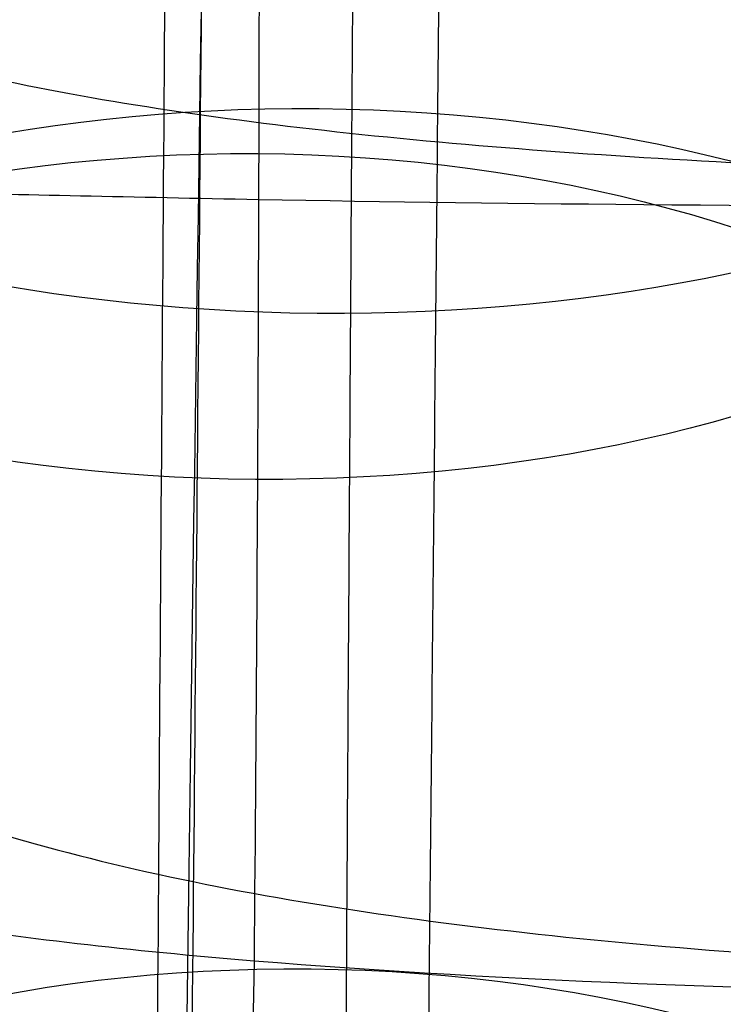
# Model space of a CAD drawing. Units: millimetres. Extents: x 31485 to 32053, y -2556 to -1963.
# Drawn here: x 31516 to 31518, y -2538 to -2535 of the extents above; entities that cross this region are included whole.
import ezdxf

# ---------------------------------------------------------------- set-up
doc = ezdxf.new("R2010")
doc.units = ezdxf.units.MM
doc.layers.add('羚羊无扶手', color=7, linetype='Continuous', true_color=0x000000)
doc.layers.add('默认值', color=7, linetype='Continuous', true_color=0x000000)

msp = doc.modelspace()

# ---------------------------------------------------------------- linework, layer by layer
at = {"layer": '羚羊无扶手', "extrusion": (-0.9996795480152918, 0.02281994147990898, -0.01095680385857906)}
msp.add_arc((1792.116862183293, -111.6503688720871, -31567.0762877309), 39.81423936139107, 28.909984815374, 56.83178697849679, dxfattribs=at)
at = {"layer": '羚羊无扶手', "extrusion": (-0.9997238439752237, 0.0230185537643493, 0.00473095867664244)}
msp.add_arc((1790.58108428101, 371.1449213130008, -31565.31759824741), 35.20532046914911, 306.5363165562555, 337.4661009673156, dxfattribs=at)
at = {"layer": '羚羊无扶手'}
for points, knots in [([(31516.60743102719, -2520.348000694073, 185.9335560380977), (31516.59030642002, -2522.115539161146, 186.364815477594), (31516.55900159204, -2525.475266217653, 187.3131762234986), (31516.53685715141, -2529.253617974872, 188.7367072360305), (31516.53510893245, -2532.033755721007, 190.0324653418692), (31516.53637761917, -2534.011089059216, 191.0910299148782), (31516.53482234104, -2535.894154284452, 192.2446198272402), (31516.5283003018, -2537.095686931581, 193.082549558866), (31516.52276734944, -2537.685242522457, 193.5201117631454)], [0, 0, 0, 0, 0.25, 0.5, 0.625, 0.75, 0.875, 1, 1, 1, 1]), ([(31514.15692805989, -2534.248444346913, 266.1380137316198), (31514.25334936496, -2534.533522770918, 266.0583541925751), (31514.48078531563, -2534.931903009238, 266.0152837630844), (31514.95494343151, -2535.292014055606, 266.0770424027288), (31515.58132671072, -2535.536275033499, 266.1554418392633), (31516.63873429482, -2535.743314970894, 266.2517972114626), (31518.41329291127, -2535.846834939593, 266.2999748975622), (31520.35180465009, -2535.846834939593, 266.2999748975624), (31521.45974650599, -2535.846834939593, 266.2999748975623)], [0, 0, 0, 0, 0.125, 0.25, 0.375, 0.5, 0.75, 1, 1, 1, 1]), ([(31514.01376658571, -2535.455028975267, 264.9945641293366), (31514.12802725815, -2535.798027769324, 264.9098854709073), (31514.38817318579, -2536.358001664088, 264.8029092081545), (31514.8958842425, -2536.914844534383, 264.7612025081853), (31515.54370588166, -2537.283522541026, 264.7698680342176), (31516.61815613567, -2537.588628735266, 264.8074809664765), (31518.40102275426, -2537.741181832385, 264.826287432606), (31520.33929874281, -2537.741181832387, 264.8262874326061), (31521.4471470703, -2537.741181832386, 264.8262874326061)], [0, 0, 0, 0, 0.125, 0.25, 0.375, 0.5, 0.75, 1, 1, 1, 1]), ([(31514.25760552303, -2536.238541954069, 193.7116711920877), (31514.3583901422, -2536.07750668715, 193.4670221901306), (31514.59222015317, -2535.915395184719, 193.095119607657), (31515.07317546766, -2535.862520955182, 192.7132468297137), (31515.70532091132, -2535.861417918169, 192.4363626903574), (31516.769364547, -2535.888954095111, 192.1870406680654), (31518.55088018413, -2535.902722183581, 192.0623796569195), (31520.49343872373, -2535.902722183581, 192.0623796569195), (31521.60300138381, -2535.90272218358, 192.0623796569194)], [0, 0, 0, 0, 0.125, 0.25, 0.375, 0.5, 0.75, 1, 1, 1, 1]), ([(31513.88944505252, -2536.800016025953, 263.5905129473457), (31514.01355331096, -2537.17923163302, 263.5113353516226), (31514.29413803393, -2537.824527140532, 263.392464813379), (31514.83049703751, -2538.511424116445, 263.3012780261245), (31515.50071526119, -2538.975635641507, 263.2658753194823), (31516.59653609604, -2539.367712085548, 263.2575301346644), (31518.38990110195, -2539.563750307567, 263.2533575422556), (31520.32797034194, -2539.563750307569, 263.2533575422556), (31521.43573652297, -2539.563750307567, 263.2533575422556)], [0, 0, 0, 0, 0.125, 0.25, 0.375, 0.5, 0.75, 1, 1, 1, 1]), ([(31521.58525017884, -2537.782783323175, 193.376951852301), (31520.47574814118, -2537.782783323174, 193.376951852301), (31518.53334115776, -2537.782783323177, 193.3769518523011), (31516.75616693641, -2537.721820322727, 193.4664267965788), (31515.70053333123, -2537.599894321828, 193.6453766851344), (31515.07999973399, -2537.476208238112, 193.8260249511082), (31514.61879646421, -2537.324616788583, 194.0458599496302), (31514.4204511679, -2537.223541677395, 194.191488859734), (31514.36783581183, -2537.194288199183, 194.2335862979652)], [-1, -1, -1, -1, -0.75, -0.5, -0.375, -0.25, -0.125, 0, 0, 0, 0])]:
    msp.add_open_spline(points, degree=3, knots=knots, dxfattribs=at)
for points in [[(31512.6941776344, -2527.420279792714, 241.8579735124979), (31512.6608729538, -2531.816878310664, 242.0722074928252), (31512.60359860099, -2540.032848545935, 242.4542422943183), (31513.37824416601, -2548.626434909906, 242.8317941419416), (31515.84599889429, -2551.490963697895, 242.957644757816), (31519.16584977212, -2551.490963697894, 242.957644757816), (31521.38093087999, -2551.490963697894, 242.957644757816)], [(31512.72494275566, -2528.685284398934, 217.7202477106187), (31512.6896198663, -2533.080284068843, 217.9649895289552), (31512.62736165826, -2541.291788166779, 218.4322433074068), (31513.39706450546, -2549.878923129836, 218.9328952176658), (31515.86778495915, -2552.741301450855, 219.0997791877522), (31519.19109581028, -2552.741301450855, 219.0997791877522), (31521.40733024244, -2552.741301450854, 219.0997791877522)], [(31512.70064508048, -2529.014945886116, 229.7735603388084), (31512.66648199723, -2533.464699302999, 230.0067620337443), (31512.6070035846, -2541.782385718141, 230.4426735075347), (31513.37922235768, -2550.485234964224, 230.8987705099569), (31515.84777065324, -2553.386184712917, 231.0508028440977), (31519.16882340443, -2553.386184712916, 231.0508028440977), (31521.3843051367, -2553.386184712916, 231.0508028440977)]]:
    msp.add_open_spline(points, degree=3, dxfattribs=at)
at = {"layer": '默认值', "extrusion": (-0.007738865264494763, -0.8520147330427082, 0.5234606046710494)}
msp.add_circle((31538.40729503448, -1013.920028837749, 2016.003925032771), 2.500000034099026, dxfattribs=at)
at = {"layer": '默认值', "extrusion": (0.005704741602311526, 0.8135483424847616, 0.5814693030277246)}
msp.add_circle((-31533.53774231776, 1562.640805092466, -1727.45970659912), 2.499999956836438, dxfattribs=at)
at = {"layer": '默认值', "extrusion": (-0.007739062876616136, -0.8149309875716033, 0.5795063350830282)}
msp.add_circle((31539.33493351354, -1139.568508395249, 1935.445520806314), 2.499999917751656, dxfattribs=at)
at = {"layer": '默认值', "extrusion": (0.005105065591186207, 0.7809141847787433, 0.6246174623853071)}
msp.add_circle((-31532.43482044635, 1663.208569961432, -1654.925056856301), 2.499999950069961, dxfattribs=at)
at = {"layer": '默认值', "extrusion": (-0.007785512586787236, -0.7735480740855156, 0.6336898001959244)}
msp.add_circle((31540.6015747093, -1257.538246945391, 1842.172760104865), 2.499999891571075, dxfattribs=at)
at = {"layer": '默认值'}
for points in [[(31520.13967485093, -2120.311853061331, 256.1694041919565), (31520.1436147248, -2119.872007431823, 256.088149568852), (31520.15779943293, -2118.298584827551, 255.7960396644004), (31520.18625785091, -2115.382502929502, 255.2456099681347), (31520.22718182518, -2112.343279258339, 254.6555861441683), (31520.28206481297, -2109.944424344652, 254.1761959866007), (31520.32888097983, -2108.515561425126, 253.8844885875934), (31520.37884566757, -2107.46954756252, 253.6654961548883), (31520.43452702764, -2106.634284724737, 253.4860727509333), (31520.49069288567, -2105.962599010844, 253.3389340664853), (31520.54450422035, -2105.410013149179, 253.2179686618949), (31520.57061976519, -2105.102274313246, 253.1548204086305), (31520.57786207669, -2104.966889500509, 253.1294423602299), (31520.57656691414, -2104.926131839939, 253.1253456986618), (31520.57892675441, -2105.023639456501, 253.1345074485424), (31520.60811259043, -2105.35872018578, 253.1495880909873), (31520.7503036667, -2106.056436655089, 252.9727379821551), (31521.12983448516, -2107.169537335094, 252.2065857109256), (31521.61732908496, -2107.422396871349, 250.2481659576315), (31521.59682414425, -2107.027956477137, 249.7685809935398), (31521.60355995688, -2106.954292696142, 249.5558530314009), (31521.59762213402, -2106.940992835194, 249.5670060198625), (31521.62595057001, -2107.13927459422, 249.8316458131748), (31521.64261009186, -2107.390688528374, 250.2083378747325), (31521.63917803083, -2107.621847106589, 250.5879399550648), (31521.61465446873, -2107.886732767017, 251.0620107109009), (31521.55602131274, -2108.198307964779, 251.7114165635802), (31521.47444885354, -2108.535325655037, 252.5835613617345), (31521.39899925078, -2108.83972975931, 253.5922344647752), (31521.34477376732, -2109.10583166742, 254.7446832912051), (31521.30529365088, -2109.343545881631, 256.041316523915), (31521.27729248029, -2109.558316101701, 257.4921298678297), (31521.25811516501, -2109.751052230428, 259.0879625874924), (31521.24528600681, -2109.922889812834, 260.8242853574469), (31521.23649083862, -2110.073373321022, 262.6918063437264), (31521.22922083439, -2110.204289926725, 264.684161715032), (31521.22126285964, -2110.313127997038, 266.8750033480138), (31521.21307026958, -2110.367074199738, 269.3413074387852), (31521.20453171361, -2110.343803199286, 272.2152378116342), (31521.19562236925, -2110.221688837845, 275.6201088803003), (31521.18624414353, -2109.979549585994, 279.6955351990535), (31521.17626218966, -2109.593707611952, 284.6041273507029), (31521.16566983692, -2109.042044989679, 290.461961132664), (31521.15459313631, -2108.321023415421, 297.2540908167359), (31521.14324571454, -2107.438636571533, 304.8818380814457), (31521.13192773241, -2106.404761640757, 313.2119066611447), (31521.12089766179, -2105.226139899723, 322.1372673601844), (31521.11045389061, -2103.911709053469, 331.5297031972862), (31521.1008856132, -2102.472143509603, 341.2536615965699), (31521.09245943227, -2100.902561464026, 351.2590558822313), (31521.08283951456, -2098.633210283178, 364.9513874220284), (31521.07379285772, -2095.522572799531, 382.4370831047548), (31521.06793020129, -2092.141098758911, 400.1237234557171), (31521.06455746294, -2089.263564049543, 414.5737114562282), (31521.06186789014, -2086.225316970681, 429.4753168559272), (31521.05981650466, -2082.27388374578, 448.2578172184167), (31521.05929454484, -2077.407424371053, 470.572414008009), (31521.06058543028, -2072.536835602673, 492.1769671054648), (31521.06363502835, -2067.750408530791, 512.7032283607256), (31521.06812912744, -2063.117818049029, 531.9899687048185), (31521.07287026619, -2059.360558399301, 547.2547432091186), (31521.07705095551, -2056.483060645468, 558.7817506383108), (31521.08024989914, -2054.444186258188, 566.8844829615451), (31521.08365620994, -2052.472357938877, 574.6105620107304), (31521.08731045156, -2050.572826527356, 581.9014935491277), (31521.0912828589, -2048.740449205378, 588.736844284113), (31521.09562650439, -2046.979591052899, 595.0580172564776), (31521.10039074258, -2045.297932888277, 600.7928636136842), (31521.10561340714, -2043.702828064241, 605.8777455702042), (31521.11142073882, -2042.172707885065, 610.3345295216664), (31521.11792652646, -2040.669792446683, 614.2278593129687), (31521.12531852726, -2039.145466421371, 617.6431525149077), (31521.13371820419, -2037.56189241197, 620.6322286703037), (31521.14336582623, -2035.860517095676, 623.2804713386032), (31521.15438373487, -2034.002716440578, 625.6266083494661), (31521.16659548614, -2031.988716808203, 627.6872026849987), (31521.17993024449, -2029.825286738245, 629.4972632948917), (31521.19445434695, -2027.518469710001, 631.0761856476815), (31521.21023459564, -2025.070296382409, 632.4427984096615), (31521.22727261483, -2022.494019102887, 633.6078618728075), (31521.24558210888, -2019.800627074738, 634.5847258059997), (31521.26529914384, -2016.983014614063, 635.3913254410614), (31521.28646431313, -2014.051746135695, 636.0391555179945), (31521.30896194275, -2011.02007303931, 636.5269224073811), (31521.34033464883, -2006.884577346008, 636.9526237684845), (31521.38125858542, -2001.637671045463, 637.0473748848302), (31521.4319201996, -1995.320508347522, 636.4072777631945), (31521.47404456914, -1990.177766978301, 635.1675724689974), (31521.50669827963, -1986.256890327157, 633.8076195643118), (31521.53018844721, -1983.470843394542, 632.6367244498127), (31521.55256998241, -1980.851831469538, 631.3313988381608), (31521.57389001689, -1978.396485119759, 629.8942132406099), (31521.59390750476, -1976.134007108049, 628.3424969621473), (31521.6126657904, -1974.063305513861, 626.6673389413529), (31521.63007192007, -1972.190967301706, 624.8625454350712), (31521.64615728232, -1970.510206943401, 622.9135354952195), (31521.66077336178, -1969.031031180354, 620.8300735224127), (31521.6739125508, -1967.746922901138, 618.6210474612294), (31521.68364793478, -1966.83104991228, 616.686817172057), (31521.69076624184, -1966.180901143295, 615.0855957723768), (31521.69772150121, -1965.559339788781, 613.387109774501), (31521.70578239286, -1964.869727428195, 611.1204368233432), (31521.71416598419, -1964.218149709115, 608.1591298932458), (31521.72125530674, -1963.754216733736, 604.8615349899204), (31521.72696045011, -1963.49690807547, 601.1620161578664), (31521.73119543484, -1963.464083118477, 597.0057822314822), (31521.73392171282, -1963.665864861778, 592.3493929493095), (31521.73509784611, -1964.116219781248, 587.1345943996228), (31521.73484696866, -1964.800532126437, 581.3480075886079), (31521.73339613102, -1965.689885745714, 574.9989201132204), (31521.73091923014, -1966.757273887781, 568.1323029685144), (31521.72758740128, -1967.980515337079, 560.7549182716994), (31521.7242525095, -1969.103973314478, 554.2376446312629), (31521.72129861519, -1970.066437555465, 548.7344789594397), (31521.71585163094, -1971.808325526169, 538.8407301801308), (31521.70722964811, -1974.532075205668, 523.3806068868963), (31521.6824371619, -1982.232985696032, 479.6635069407026), (31521.66012630052, -1990.155681813854, 434.6915578981999), (31521.63369258085, -1998.393264562194, 387.9299272264145), (31521.61595735949, -2003.623976520483, 358.2529441019136), (31521.59792085131, -2008.915865340274, 328.3220982520182), (31521.58132061984, -2014.13316927572, 299.0149595431074), (31521.56872315743, -2018.457777964559, 274.892934424675), (31521.55795353086, -2022.397849263832, 253.0465985910113), (31521.55025206702, -2025.357936886125, 236.7360424146473), (31521.54503490995, -2027.412661649852, 225.4723999903668), (31521.54134111164, -2028.757987397388, 218.3573827836096), (31521.53710131774, -2030.059291320346, 211.9996230833846), (31521.53175432434, -2031.384090446351, 206.28597085294), (31521.52466356939, -2032.81368252863, 201.0625084540531), (31521.51516971419, -2034.422388503482, 196.2286796617647), (31521.50261849409, -2036.279286147649, 191.7068123020776), (31521.48683643381, -2038.401641730454, 187.4810215216298), (31521.46792370485, -2040.809487590177, 183.5147617571154), (31521.44593080221, -2043.517823031423, 179.8132123210572), (31521.42102311154, -2046.528839771053, 176.3984669403598), (31521.39325768272, -2049.858280643459, 173.2820848948404), (31521.36801377895, -2052.881825745873, 170.9680578807924), (31521.34651182121, -2055.467028204207, 169.283426294636), (31521.32395625293, -2058.188686107392, 167.7041030474348), (31521.29469375, -2061.731963740354, 165.9818665318234), (31521.25805530527, -2066.169182606126, 164.2667128441213), (31521.2201131042, -2070.747102546371, 162.8653495914119), (31521.18087083009, -2075.449619578349, 161.7376483202901), (31521.14053429157, -2080.236452545238, 160.8556598003366), (31521.10627037444, -2084.25197787712, 160.3045950545023), (31521.07839239744, -2087.481255478125, 159.957729628986), (31521.04923240934, -2090.83174911581, 159.6609455326911), (31521.00965401455, -2095.317159212994, 159.4081986122572), (31520.95665324048, -2101.231066050451, 159.3060043934101), (31520.89425316734, -2108.117887986706, 159.3849877174432), (31520.81881671045, -2116.390261865728, 159.6330099826739), (31520.72663458224, -2126.464987070048, 160.0442199869393), (31520.61421971262, -2138.734957925481, 160.6146251907038), (31520.47999592015, -2153.382256242726, 161.3293760806789), (31520.2898452861, -2174.147515796961, 162.3698469148391), (31520.00964958008, -2204.804757078608, 163.9405266267781), (31519.64263008906, -2245.120465294819, 166.0387897559015), (31519.10637397794, -2304.47146637263, 169.1447376193735), (31518.56346772391, -2365.325733828033, 172.3286417131468), (31518.09153401051, -2418.111532364937, 175.090261949215), (31517.84334516799, -2445.444112956393, 176.5227206583607), (31517.71132857876, -2459.77121659316, 177.2949124429538), (31517.61909386831, -2469.649654384184, 177.847365473462), (31517.53749712874, -2478.246003657689, 178.3566433969349), (31517.46527867413, -2485.705164764688, 178.8359692430155), (31517.40060669707, -2492.232706610889, 179.3013973386358), (31517.34201319896, -2498.002279839689, 179.7679685839783), (31517.28867078943, -2503.141575719301, 180.2530918796554), (31517.24020497738, -2507.72862005155, 180.7704710175827), (31517.19599386075, -2511.866713263169, 181.3372042065344), (31517.15559047861, -2515.644160699299, 181.9708803410808), (31517.1188653221, -2519.118892915229, 182.6851570348392), (31517.07582673283, -2523.324591042947, 183.7282479674386), (31517.03750230206, -2527.292522171978, 184.9886974160431), (31517.00232871302, -2531.032785160018, 186.539098954224), (31516.97774290572, -2533.652970283419, 187.8160453958585), (31516.95379983801, -2536.166746821549, 189.2470750754997), (31516.93004255249, -2538.577949331585, 190.8421937202324), (31516.90601780775, -2540.881915509704, 192.5992228068032), (31516.8818530151, -2543.07173664887, 194.5236241178575), (31516.8578913717, -2545.137347806423, 196.6277016867869), (31516.83442420466, -2547.066999706354, 198.9230299506731), (31516.81177207359, -2548.84762246429, 201.4219073084554), (31516.79034222853, -2550.458539655333, 204.1260163667694), (31516.77039304362, -2551.890497964741, 207.0544905012441), (31516.75244367703, -2553.11586384132, 210.1939525325729), (31516.7365335371, -2554.126194953882, 213.501316793739), (31516.7225930504, -2554.920584605392, 216.9410360373421), (31516.7105794235, -2555.496830897914, 220.474781569247), (31516.70037460532, -2555.855346026814, 224.0968117871597), (31516.69196467103, -2555.99020467536, 227.7756382507111), (31516.68533000633, -2555.894671984345, 231.4866097771225), (31516.68045049605, -2555.563035872128, 235.1987610814493), (31516.67728627405, -2555.002277683043, 238.8871708776444), (31516.67582419418, -2554.221632322926, 242.4996209002542), (31516.67600614099, -2553.235953031903, 245.9879633914642), (31516.67777108704, -2552.055442339873, 249.3239138393641), (31516.68055207157, -2550.904170588127, 251.97877011671), (31516.68357554725, -2549.881569243962, 254.0117137081878), (31516.687059146, -2548.813042424799, 255.9388011772945), (31516.69234668375, -2547.366087702982, 258.2079332190846), (31516.70034682532, -2545.446507689246, 260.7397418470951), (31516.70996172514, -2543.381149603147, 263.0610549389192), (31516.72122081868, -2541.190285077475, 265.1860422019547), (31516.73404851374, -2538.908363593544, 267.1230916052018), (31516.74845690709, -2536.549969490897, 268.898326632729), (31516.76451947619, -2534.125402946739, 270.5445462390259), (31516.78249492937, -2531.600596172709, 272.0887327005379), (31516.8023712396, -2528.956643778996, 273.5092668253715), (31516.8241522938, -2526.175780888087, 274.7905123321214), (31516.84784662061, -2523.239514177453, 275.9125840254228), (31516.87323520631, -2520.155311782238, 276.846586593965), (31516.90020228403, -2516.917450815165, 277.5757898455022), (31516.92863726769, -2513.515811968659, 278.08056494114), (31516.95875013407, -2509.91736962106, 278.3738206638487), (31516.99115689544, -2506.048929391858, 278.4923911947861), (31517.02665983836, -2501.814517267765, 278.4687475827361), (31517.06610949394, -2497.111991361906, 278.3333908314497), (31517.11479343327, -2491.313259243378, 278.0909152752083), (31517.16454623923, -2485.390252747803, 277.8112260363475), (31517.24205554927, -2476.168022986148, 277.3902614650876), (31517.34660879459, -2463.679826829509, 276.8237172253849), (31517.46956957605, -2448.844754385068, 276.1369971576698), (31517.63108991837, -2429.204354943845, 275.2074509459667), (31517.81750875465, -2406.300038166355, 274.0909184918161), (31518.07826764196, -2374.01854075571, 272.4733414259312), (31518.38787781497, -2335.572093631439, 270.4997887803185), (31518.73801956405, -2292.096516590439, 268.2016818702594), (31519.03507329404, -2255.370631893921, 266.1924798455798), (31519.25448067527, -2228.32069331403, 264.6605522334135), (31519.40763857232, -2209.466079595903, 263.5617890106832), (31519.54954861278, -2192.018892472857, 262.5080818094383), (31519.65949737498, -2178.517061210969, 261.6537668497425), (31519.7397750574, -2168.667428021717, 260.9981672002048), (31519.80677650729, -2160.450861435177, 260.4290432694759), (31519.87816003319, -2151.70220235269, 259.7804009619131), (31519.95043670601, -2142.861126403446, 259.0421122430942), (31520.00720735788, -2135.944757153114, 258.3781593130615), (31520.05153920795, -2130.585527241213, 257.7737524800123), (31520.08634640074, -2126.434250980218, 257.2150855840081), (31520.11085115793, -2123.576126272404, 256.7569908183601), (31520.12788554624, -2121.633666289366, 256.4127829982159), (31520.13573497706, -2120.751698690839, 256.2506588150609), (31520.13967485092, -2120.311853061331, 256.1694041919565)], [(31517.63978430142, -2120.743111785822, 253.7067708142436), (31517.64394950385, -2120.305289545862, 253.6256420078232), (31517.65897937329, -2118.735146121441, 253.3332514219729), (31517.68900934605, -2115.824985699692, 252.7822880313547), (31517.73160963485, -2112.785297483075, 252.1904749746941), (31517.7881078933, -2110.374087392633, 251.7072665931479), (31517.83621838522, -2108.929096417405, 251.4114742320767), (31517.88800655641, -2107.855773786715, 251.1861997918198), (31517.94652301232, -2106.984735377028, 250.998632631105), (31518.00561181765, -2106.282917650583, 250.844497550795), (31518.06194408363, -2105.708276184123, 250.7184158476419), (31518.08749473969, -2105.406702872694, 250.6564327473451), (31518.09225474334, -2105.313079973053, 250.639153240065), (31518.09162700883, -2105.291011665761, 250.6364638798061), (31518.09248005551, -2105.335462231157, 250.6417052866683), (31518.10500172141, -2105.46501205911, 250.644087237964), (31518.14767152464, -2105.670924999895, 250.5910334962947), (31518.23827202755, -2105.921586889709, 250.3967564103418), (31518.30039932711, -2105.931111552475, 250.123092106501), (31518.27590924199, -2105.938922215481, 250.2460982203922), (31518.28297793905, -2106.022658713922, 250.3684879758072), (31518.294032895, -2106.118117220924, 250.5135693704401), (31518.31217001048, -2106.251050687735, 250.6952542436941), (31518.3216726321, -2106.396489008579, 250.9130858110618), (31518.31979944322, -2106.525254192813, 251.1251023558651), (31518.3054776013, -2106.686529517394, 251.4126765566301), (31518.25933896721, -2106.93954173491, 251.9348229452903), (31518.18412777731, -2107.250369748441, 252.7365203147409), (31518.10955709127, -2107.551692116303, 253.7348746461304), (31518.05567163917, -2107.816741053824, 254.8865084979158), (31518.0168290346, -2108.051960763618, 256.1748259150734), (31517.98940511596, -2108.264296337717, 257.6160437960248), (31517.97081666013, -2108.454439089551, 259.1998405662332), (31517.95856903466, -2108.623691918613, 260.9225730286259), (31517.95036855021, -2108.771563914027, 262.7740197382711), (31517.94371053574, -2108.900039707635, 264.7512974993185), (31517.9364609601, -2109.005787743819, 266.9119070725561), (31517.92906686812, -2109.057179294338, 269.3397085999011), (31517.9214271108, -2109.032271144857, 272.1762660899504), (31517.91355135756, -2108.908987565935, 275.5485678821822), (31517.90538603808, -2108.665593643263, 279.5971322437385), (31517.89685191133, -2108.277976827101, 284.4839185905327), (31517.88798147023, -2107.723751575836, 290.3243287053915), (31517.87890316215, -2106.999235093489, 297.1031383232714), (31517.86980821929, -2106.11266454442, 304.7191853372987), (31517.86096055271, -2105.074079323157, 313.0383937621601), (31517.85259149316, -2103.890365100919, 321.9530630363108), (31517.84496300397, -2102.570614084907, 331.3345436469074), (31517.83832742409, -2101.125646252853, 341.0469679558042), (31517.83293469059, -2099.550746289201, 351.0396035131344), (31517.82749562219, -2097.273987862306, 364.7160404266453), (31517.82383896683, -2094.153685390433, 382.1838283020272), (31517.8235009178, -2090.762056578199, 399.8553712364073), (31517.82468631216, -2087.87597203981, 414.2946740192234), (31517.82673008156, -2084.828732370401, 429.1863138739138), (31517.83070388176, -2080.865822151543, 447.9572575601686), (31517.83743318064, -2075.985683147965, 470.2587305611415), (31517.84583151869, -2071.102076094948, 491.8499295491935), (31517.8557145068, -2066.303552788208, 512.3626843325854), (31517.86670324768, -2061.659469809608, 531.6375636717588), (31517.8766374694, -2057.893024932814, 546.8935122514788), (31517.88476919927, -2055.00832066288, 558.4150135192834), (31517.89075754917, -2052.964664936009, 566.5127624592258), (31517.89682996106, -2050.988950260675, 574.2315237519102), (31517.90300828913, -2049.086546106665, 581.5126021606517), (31517.90935186718, -2047.252599116563, 588.3347309091575), (31517.91589090334, -2045.491915178893, 594.6382040593753), (31517.9226427107, -2043.812903981785, 600.3491703203529), (31517.92961531854, -2042.224158777224, 605.4011981509763), (31517.93692303523, -2040.706445126421, 609.8113715986179), (31517.94468624843, -2039.224704216001, 613.6411211692408), (31517.95308936821, -2037.734516013334, 616.9725618938468), (31517.96224632213, -2036.202979986405, 619.8572107824483), (31517.97239656495, -2034.576382107381, 622.3839082699277), (31517.98368765738, -2032.816928590361, 624.6022325646719), (31517.99605493223, -2030.91284675557, 626.5477900946787), (31518.00947773649, -2028.86611264718, 628.2580340207951), (31518.02405462207, -2026.679014203354, 629.7531012112174), (31518.03988962129, -2024.349378488003, 631.05179091248), (31518.05701568069, -2021.886610637845, 632.163822365883), (31518.07547046215, -2019.299053194723, 633.1006009808723), (31518.0954086651, -2016.578364871334, 633.8777045717953), (31518.11687510295, -2013.734978991977, 634.5042301526444), (31518.13968454466, -2010.790887821621, 634.9758502284964), (31518.17147997698, -2006.772218537638, 635.3868892686326), (31518.21290680107, -2001.672891242999, 635.4750906921148), (31518.26394463136, -1995.556124059329, 634.8505764008019), (31518.30628873908, -1990.587523020771, 633.6490587225601), (31518.3391856732, -1986.79374810548, 632.3304930499318), (31518.3628270606, -1984.101910859807, 631.1969131803876), (31518.38532543244, -1981.576107020548, 629.9357966941134), (31518.40669756854, -1979.215922301179, 628.5519602233712), (31518.42668188803, -1977.051875468494, 627.0652352764038), (31518.44529183143, -1975.085382453071, 625.4717474106329), (31518.46249364116, -1973.317375603323, 623.7649014787178), (31518.47838244084, -1971.73547875159, 621.9279205406928), (31518.49288322777, -1970.34344801974, 619.9646022402733), (31518.50604075762, -1969.131256172473, 617.8765709039967), (31518.51592465135, -1968.261952901945, 616.0381291378671), (31518.52324567319, -1967.641764957787, 614.5079188093725), (31518.53045738155, -1967.047212684696, 612.8797779971776), (31518.5388732777, -1966.38971734438, 610.7133581078127), (31518.54782899909, -1965.766930594733, 607.8751533607676), (31518.55569860424, -1965.321322951635, 604.695207521053), (31518.56242016191, -1965.073351398417, 601.1010671289151), (31518.56791304545, -1965.043646692215, 597.0348153785408), (31518.57213961922, -1965.245076999825, 592.4531647781505), (31518.57506114025, -1965.693524684832, 587.2993250265896), (31518.57680290285, -1966.376905107302, 581.5533447614242), (31518.57756941066, -1967.266575587864, 575.2334669038869), (31518.57751498045, -1968.33562716037, 568.3871249032966), (31518.57680456923, -1969.561799773898, 561.023531919396), (31518.57579942504, -1970.688680498329, 554.5132491690579), (31518.57482024346, -1971.65443103475, 549.013683695743), (31518.57293094823, -1973.402936933511, 539.1223367028953), (31518.56990466685, -1976.137431167443, 523.6636545084746), (31518.56106959173, -1983.868401594106, 479.9519278407541), (31518.55556509722, -1991.821869242052, 434.9852617910349), (31518.54701259464, -2000.091158457863, 388.2294251869248), (31518.54074369634, -2005.34184768583, 358.5565807398744), (31518.53441598906, -2010.653687844238, 328.6305185666207), (31518.52942762533, -2015.890253478792, 299.329182136237), (31518.52648053246, -2020.23069164408, 275.2117627230387), (31518.52452874762, -2024.18495411992, 253.370140938226), (31518.52346369114, -2027.15576539086, 237.0622334519057), (31518.52284853206, -2029.21712709879, 225.804564475318), (31518.52206573801, -2030.563603339453, 218.7094748596784), (31518.52043360456, -2031.861791214658, 212.3887800155761), (31518.51745428993, -2033.176960739618, 206.7347077686493), (31518.51257985197, -2034.587147666215, 201.5969067896443), (31518.50524857358, -2036.16265811073, 196.8747780488835), (31518.494896554, -2037.969890393577, 192.4829292476219), (31518.48138198007, -2040.029034570116, 188.3901300571264), (31518.46484167015, -2042.357846339094, 184.5601927295597), (31518.44535699473, -2044.969516759314, 180.996030373718), (31518.42310498318, -2047.865545027481, 177.7163111180159), (31518.39815093412, -2051.061434632915, 174.7289983883648), (31518.37536734272, -2053.960488419813, 172.5132833036161), (31518.35590436771, -2056.438720074079, 170.9006128827455), (31518.33544278456, -2059.049723404527, 169.38763526781), (31518.30873069107, -2062.465316948387, 167.7295966932152), (31518.27505430912, -2066.765533788982, 166.0701235558368), (31518.23998117466, -2071.223014021268, 164.7084240095963), (31518.20353379476, -2075.819773426006, 163.6089792833348), (31518.16591925478, -2080.514344757603, 162.7469622124583), (31518.13386127298, -2084.46271360986, 162.2076029158118), (31518.10771345422, -2087.644347564302, 161.8679387161473), (31518.08036590871, -2090.942822584731, 161.5779408677003), (31518.04323170915, -2095.358075754489, 161.3318975656553), (31517.99325576668, -2101.205556818873, 161.2343748462431), (31517.93413352474, -2108.047732858014, 161.3171276205281), (31517.86243072795, -2116.293007345449, 161.5696218527571), (31517.77466822156, -2126.352684719433, 161.986728309778), (31517.66756325903, -2138.61547948592, 162.5647487009718), (31517.53966636116, -2153.259623733164, 163.2888341483302), (31517.35852190987, -2174.021734480647, 164.3425712184919), (31517.09171018458, -2204.676393286487, 165.9328715949597), (31516.74249402167, -2244.989988355697, 168.0568578107202), (31516.23280997289, -2304.339562977134, 171.2005003183361), (31515.71771595703, -2365.192054502997, 174.4226307859141), (31515.27040362798, -2417.976634757698, 177.2170647206889), (31515.03510800455, -2445.306714165119, 178.6663125378242), (31514.90991239911, -2459.628974788511, 179.44708901508), (31514.82241966482, -2469.50125662876, 180.0052870702024), (31514.74499357693, -2478.088195685413, 180.5192979731145), (31514.67645476242, -2485.533657393915, 181.0023335666667), (31514.61506493784, -2492.042949003925, 181.4704758119221), (31514.55946878592, -2497.787322135477, 181.938574240596), (31514.50891738118, -2502.892024572776, 182.4236260581381), (31514.46309781857, -2507.433311350324, 182.9387342964616), (31514.42145514196, -2511.5127141119, 183.5000806790812), (31514.38358395012, -2515.218047632189, 184.1241453842896), (31514.34936235299, -2518.608757934332, 184.8234200276974), (31514.30945572493, -2522.699984407276, 185.8409035429862), (31514.2743370446, -2526.52801958195, 187.0606172482935), (31514.24245191244, -2530.106480613133, 188.5468324981783), (31514.220298739, -2532.601958157425, 189.7650332249078), (31514.19881381727, -2534.988163441882, 191.1254670859166), (31514.17753540522, -2537.273550939339, 192.6393175214699), (31514.15600238686, -2539.457646079025, 194.3070696268492), (31514.13441807839, -2541.526072579561, 196.1272125644068), (31514.11308196859, -2543.47300300297, 198.1128718937653), (31514.09226569028, -2545.288901606044, 200.275607647673), (31514.07225536644, -2546.963616023626, 202.628769966119), (31514.05341831661, -2548.479663347366, 205.1769989035293), (31514.03600390159, -2549.828943683182, 207.9400766234882), (31514.0204627079, -2550.988631535319, 210.9155037320368), (31514.00681558101, -2551.950887268278, 214.0709663931411), (31513.99504417214, -2552.709828831878, 217.3653881146624), (31513.98512301794, -2553.261314529471, 220.7592190430252), (31513.97695763782, -2553.604139633846, 224.243119679853), (31513.9705370458, -2553.731822365955, 227.7841509218007), (31513.96584208242, -2553.637824591149, 231.3535160606716), (31513.9628460548, -2553.31658521196, 234.9258160743032), (31513.96150278593, -2552.77444975641, 238.4776635262356), (31513.96178367865, -2552.02102895111, 241.9538197398093), (31513.96360992712, -2551.071987860912, 245.3044502058028), (31513.96690278534, -2549.939317439054, 248.4985548627102), (31513.97085243785, -2548.840218677957, 251.0283048510943), (31513.97472960023, -2547.8692449328, 252.9555619708542), (31513.97898747912, -2546.859113966746, 254.7746938595274), (31513.98515580833, -2545.493243745158, 256.9138062089861), (31513.9940894851, -2543.681938941691, 259.2999698009543), (31514.0045403055, -2541.729744852531, 261.4917328577473), (31514.01656803537, -2539.651601698909, 263.5053485799114), (31514.03013655831, -2537.476039159342, 265.3501944051028), (31514.04528588621, -2535.214992567455, 267.0504720758914), (31514.06215700557, -2532.872300991168, 268.6391171205026), (31514.08077065615, -2530.447517928133, 270.1198641071193), (31514.10113113328, -2527.919281293937, 271.4761489495884), (31514.12325488953, -2525.269943484622, 272.6947402311616), (31514.147174484, -2522.479437580247, 273.7591365124146), (31514.17271293222, -2519.551452221028, 274.6439450363991), (31514.19980090109, -2516.476520079486, 275.3345772590632), (31514.22840287232, -2513.239476773726, 275.8133805990536), (31514.25907399527, -2509.773332036471, 276.0945077642851), (31514.29248775377, -2506.003596246237, 276.2082415714634), (31514.32948348026, -2501.835652123993, 276.1827813614844), (31514.3709208102, -2497.172975926412, 276.0459252423282), (31514.42231681058, -2491.395663645865, 275.8009759014323), (31514.47506013455, -2485.472670153972, 275.5177850471251), (31514.55724970454, -2476.248032516838, 275.0912524458333), (31514.66810833227, -2463.761722682533, 274.5174255041716), (31514.79858826659, -2448.929630796059, 273.8221102579048), (31514.97009612744, -2429.293229502194, 272.8812286355749), (31515.16822913496, -2406.393071313916, 271.7515110805326), (31515.44563690403, -2374.115695425834, 270.1153655447184), (31515.77524218702, -2335.673689601666, 268.1198284084595), (31516.14823738627, -2292.20331769894, 265.7970952211554), (31516.46479745853, -2255.482851678202, 263.7673408493756), (31516.69866214009, -2228.438553257248, 262.2204738471756), (31516.86192980996, -2209.589051027973, 261.1114175082592), (31517.01322232103, -2192.148409818339, 260.0483368499382), (31517.13043766448, -2178.654138936705, 259.1869637924241), (31517.21600141691, -2168.812944870313, 258.5264438731833), (31517.28739875925, -2160.60609907455, 257.9534236462192), (31517.36342101325, -2151.873401474973, 257.3010932866665), (31517.44030436931, -2143.058544256394, 256.5600633671388), (31517.50055382476, -2136.177283512783, 255.8955884630773), (31517.54740596296, -2130.864528575146, 255.2933498714633), (31517.58395723382, -2126.772039706746, 254.7401496582169), (31517.60952193715, -2123.968571434999, 254.2892060382896), (31517.62733965585, -2122.056636692017, 253.9493640158491), (31517.63561909898, -2121.180934025782, 253.7878996206639), (31517.63978430142, -2120.743111785822, 253.7067708142436)], [(31520.13967485092, -2121.220378005325, 251.2526387484824), (31520.14406317698, -2120.784752296866, 251.1721643325965), (31520.15992834109, -2119.218867944632, 250.8814547636354), (31520.19142292653, -2116.322850550465, 250.3348113240986), (31520.23543796584, -2113.306262428051, 249.749175255266), (31520.29239192133, -2110.933550062861, 249.2750069996199), (31520.34013894267, -2109.525630512142, 248.987565540742), (31520.39006828015, -2108.505091704063, 248.7738976222035), (31520.44492099984, -2107.696567592483, 248.6002069720968), (31520.50050536459, -2107.03879929319, 248.4561702385839), (31520.55651523485, -2106.470893819806, 248.3317324523478), (31520.5904561081, -2106.080227550552, 248.2510692075747), (31520.60500215805, -2105.834739295858, 248.2052427070829), (31520.60867565182, -2105.584418907908, 248.1645804408582), (31520.59566308779, -2105.26746476379, 248.1359604650114), (31520.54885740188, -2104.793492298154, 248.1273980655882), (31520.38928503703, -2104.020717552186, 248.3293015888299), (31519.99246810909, -2102.858243324268, 249.1318032760825), (31519.48333668905, -2102.590079074269, 251.1709474554933), (31519.49243720354, -2103.029981623973, 251.7693611221604), (31519.48819290304, -2103.181807943235, 252.1184124651679), (31519.51628031261, -2103.379957460448, 252.3800775417594), (31519.52993926362, -2103.49089324251, 252.5418338516371), (31519.53689444993, -2103.591626825164, 252.6897270967561), (31519.53570944515, -2103.673221498075, 252.8250435606632), (31519.5269543715, -2103.775198883707, 253.0066853895006), (31519.49784209085, -2103.937679891174, 253.3408091812169), (31519.4460698949, -2104.154624970098, 253.898041944681), (31519.39102552677, -2104.378987376135, 254.6362003504565), (31519.34682446907, -2104.599019605866, 255.5854285052617), (31519.31286541068, -2104.809625622873, 256.733848860746), (31519.28842359088, -2105.006573462765, 258.0665059132386), (31519.27189165796, -2105.187136071656, 259.5656024717904), (31519.26132836429, -2105.350229506794, 261.2203256586295), (31519.25469270084, -2105.494044784271, 263.0133495152726), (31519.2495810886, -2105.620399904254, 264.95036778152), (31519.24411750712, -2105.722779493756, 267.0332368246395), (31519.2387372684, -2105.7727115748, 269.3608771222642), (31519.23335772888, -2105.749612975226, 272.1003918871155), (31519.22807272535, -2105.630526887802, 275.3882730711612), (31519.22293712109, -2105.392576375035, 279.3675732448124), (31519.21800673993, -2105.010869544078, 284.1986171849225), (31519.21340580427, -2104.462561538341, 289.9951081207716), (31519.20926122535, -2103.743564779685, 296.741104769638), (31519.20570116265, -2102.862528181769, 304.3289739433429), (31519.20289258615, -2101.829611870893, 312.6226046876175), (31519.20099307282, -2100.651846246777, 321.5125611188319), (31519.2001695299, -2099.338431784747, 330.8690826505243), (31519.20058003649, -2097.900275591709, 340.5554973036695), (31519.20243051106, -2096.33294315515, 350.5194884470206), (31519.20691144781, -2094.066195118488, 364.1611941884635), (31519.21592077299, -2090.958074600853, 381.5914978563814), (31519.22839732638, -2087.577743516304, 399.2335400602619), (31519.24005164472, -2084.700223480168, 413.6532214414205), (31519.25289400093, -2081.661374220186, 428.5274485642403), (31519.27047342026, -2077.708661292204, 447.2792519866021), (31519.29335519892, -2072.840467169397, 469.5600302990232), (31519.31737718331, -2067.968871409625, 491.1303022254177), (31519.34209393027, -2063.182309914003, 511.6219003627282), (31519.36701612893, -2058.549140615393, 530.8792121698816), (31519.38796996805, -2054.791101232075, 546.1227863884618), (31519.40442115803, -2051.912151908364, 557.6375672523557), (31519.41625463816, -2049.873151637627, 565.7282544724233), (31519.42788800804, -2047.903286735415, 573.4348833418254), (31519.43930804687, -2046.00807628795, 580.698366913614), (31519.45055551108, -2044.183222931497, 587.4957201711368), (31519.4616173398, -2042.434345150765, 593.7649364674581), (31519.47244901223, -2040.771221614459, 599.4286352965306), (31519.4830015958, -2039.204920062192, 604.4145512778003), (31519.49336889898, -2037.721018028061, 608.7300376392791), (31519.50368785974, -2036.290163134588, 612.4300934950273), (31519.51413816982, -2034.876663411629, 615.5902234714546), (31519.52482003604, -2033.457820273648, 618.2615773606581), (31519.5359727827, -2031.98986872485, 620.5403790601507), (31519.54779745772, -2030.436625118854, 622.4987453734522), (31519.56046079349, -2028.761489433015, 624.2114850933144), (31519.57404173938, -2026.957144442239, 625.7204300511956), (31519.58870499571, -2025.018178552516, 627.0472644041565), (31519.60463045807, -2022.933866434186, 628.2106774616512), (31519.6219148714, -2020.705773206793, 629.21822010366), (31519.64064451728, -2018.336864489625, 630.0772838555108), (31519.66101142369, -2015.816348077768, 630.7986093183434), (31519.68306905233, -2013.154351285733, 631.3863852443277), (31519.70649408443, -2010.390202372497, 631.8301091096682), (31519.73912746879, -2006.610587701482, 632.2182286792267), (31519.78155571725, -2001.811405991388, 632.3019979512346), (31519.83334727602, -1996.09886835137, 631.7195895543105), (31519.87614038772, -1991.479017591402, 630.603567134995), (31519.90953524764, -1987.938569365321, 629.3747312231383), (31519.933488914, -1985.433977742955, 628.3206947271706), (31519.95623190401, -1983.092957358885, 627.1525699749583), (31519.9777203688, -1980.921039576131, 625.8796187656691), (31519.99765157005, -1978.951433051519, 624.5266300713633), (31520.01598067934, -1977.190456542845, 623.099648193976), (31520.03279340523, -1975.627660840931, 621.5911458971012), (31520.04831209862, -1974.2395393114, 619.979899341604), (31520.06260792191, -1973.017448808763, 618.2577566013562), (31520.07582898125, -1971.944475710095, 616.4118902979694), (31520.08603209798, -1971.164346282803, 614.7646902820536), (31520.09377565823, -1970.600862705478, 613.3760327259818), (31520.10151742856, -1970.056975382093, 611.8879621625118), (31520.11066522625, -1969.459283279258, 609.9207230647955), (31520.12078989609, -1968.888535115912, 607.3264892693419), (31520.13024209808, -1968.473676208758, 604.3791370182383), (31520.13901448438, -1968.237997639163, 600.9927412080813), (31520.14703555122, -1968.207540051565, 597.1032423020374), (31520.15426757914, -1968.400508872754, 592.6677057669112), (31520.16067456434, -1968.836491373856, 587.6322597621958), (31520.16638255342, -1969.508316430146, 581.9642340833277), (31520.17154747481, -1970.387909963012, 575.6995704876906), (31520.17628071766, -1971.448621705898, 568.8906382409614), (31520.18073084889, -1972.668046086913, 561.5515400610898), (31520.18429284653, -1973.790567109842, 555.0527576079511), (31520.1871718487, -1974.753393397741, 549.5584419786744), (31520.19221711614, -1976.498001971787, 539.6687093154983), (31520.20002235654, -1979.227141551409, 524.2081707431703), (31520.2217236138, -1986.942332870528, 480.4940366958758), (31520.24744054672, -1994.879256547332, 435.5244121284688), (31520.27111892298, -2003.130974356013, 388.765254267051), (31520.28524259667, -2008.370202845254, 359.0913743996867), (31520.29939434653, -2013.670121346723, 329.1654917362837), (31520.31438684987, -2018.89448713771, 299.8664302581925), (31520.32783372075, -2023.22486059225, 275.7504612327221), (31520.34068440505, -2027.169785874949, 253.9109283037736), (31520.35064487241, -2030.133834985211, 237.6031043320347), (31520.3576240351, -2032.189302327834, 226.3521569557813), (31520.36162697482, -2033.527190381535, 219.2872082649942), (31520.36426738029, -2034.811126448789, 213.024047985037), (31520.36515513388, -2036.102655571272, 207.463241670446), (31520.36388892546, -2037.474476883117, 202.4598091613139), (31520.36006600123, -2038.990421831999, 197.9128014542223), (31520.35326756904, -2040.712674021915, 193.7242356221718), (31520.34340356732, -2042.665939209829, 189.8388220730937), (31520.33066968035, -2044.864327046957, 186.2210073028299), (31520.31519599196, -2047.318229180263, 182.87005049372), (31520.29717741598, -2050.028133928231, 179.7992000103067), (31520.27669157818, -2053.009262599262, 177.0107370490543), (31520.25780714546, -2055.709145318953, 174.9456397728301), (31520.24156887986, -2058.016809125355, 173.4426283983482), (31520.22441432614, -2060.451721995664, 172.0302015197212), (31520.20172057048, -2063.664696933323, 170.4679405627514), (31520.17269682276, -2067.748307147721, 168.8893902947772), (31520.14211636256, -2072.016096529214, 167.5831478895657), (31520.11003188678, -2076.446990071907, 166.5210408874649), (31520.07665308753, -2080.997543678795, 165.6832473272713), (31520.04801685899, -2084.841649382086, 165.1563187620416), (31520.02454636918, -2087.949648700588, 164.8231977603155), (31519.99999908383, -2091.167952444732, 164.5389466168343), (31519.96663294632, -2095.475437753677, 164.2969127991435), (31519.92130782039, -2101.221312462738, 164.1982668561599), (31519.86721103136, -2107.995584079261, 164.2770922788003), (31519.80121280589, -2116.200050707677, 164.5247510161705), (31519.7201740744, -2126.237533929713, 164.936616965929), (31519.6211048465, -2138.490310526996, 165.5089047788163), (31519.50272173104, -2153.130697388696, 166.2264941468108), (31519.33501798088, -2173.889480234429, 167.2710679974621), (31519.08795612621, -2204.542333162866, 168.8478873702007), (31518.76455109728, -2244.855467055157, 170.9540291091896), (31518.292585507, -2304.206500431806, 174.0711357578557), (31517.81575980959, -2365.060432708275, 177.2654905417571), (31517.40127254486, -2417.847345549341, 180.0353878917436), (31517.18288421584, -2445.176884253623, 181.4717113575925), (31517.06656310908, -2459.494594039147, 182.2454512247498), (31516.98520802105, -2469.360379243265, 182.7985898544301), (31516.91315459102, -2477.936787682908, 183.3078863971774), (31516.84933546385, -2485.366398413344, 183.7863479664152), (31516.79213830193, -2491.854262498288, 184.2498587144793), (31516.74035884946, -2497.568334138205, 184.7127766765263), (31516.69335250591, -2502.630676594601, 185.1914324496539), (31516.65088828233, -2507.115215998134, 185.6980470507077), (31516.61249964642, -2511.121121617577, 186.2474893990789), (31516.57783718128, -2514.735418494099, 186.8546782199709), (31516.54679076109, -2518.019367132931, 187.5304770651569), (31516.51086274735, -2521.964047067521, 188.5097286567938), (31516.47979412463, -2525.614994216615, 189.6725627354264), (31516.45203981744, -2528.990834049689, 191.0731935408513), (31516.43293085755, -2531.331181843977, 192.2144952919739), (31516.41451058841, -2533.559734563059, 193.4837933729181), (31516.39631069572, -2535.690754024116, 194.8938970799236), (31516.37786126033, -2537.728770600267, 196.4486513861942), (31516.35947127407, -2539.648940813895, 198.1370196292253), (31516.34138300683, -2541.451030284739, 199.9733377741589), (31516.32384354118, -2543.128263602945, 201.9691170485191), (31516.30709531307, -2544.67419503355, 204.1390589370293), (31516.29145519272, -2546.075370604337, 206.4915370967399), (31516.27716076108, -2547.325162140878, 209.0471281852681), (31516.26457541434, -2548.406847730302, 211.8171468328541), (31516.25369568537, -2549.313385814538, 214.7830829062763), (31516.24456869482, -2550.032529780442, 217.8968486732496), (31516.23719115066, -2550.557642584655, 221.1173923903781), (31516.2314983238, -2550.885436445531, 224.4309137011966), (31516.22748351999, -2551.00865205881, 227.802682111274), (31516.22512876829, -2550.920896651719, 231.1988561046582), (31516.22439994116, -2550.616722377979, 234.6007628877832), (31516.22524380228, -2550.1016189683, 237.9868163167567), (31516.22761370814, -2549.385552845972, 241.2980893768598), (31516.23140660819, -2548.48507519336, 244.4826704283905), (31516.2365230857, -2547.414263969249, 247.5062502176485), (31516.24186449493, -2546.381349910887, 249.8859952471734), (31516.24675640534, -2545.475079097496, 251.6867532911461), (31516.25193332377, -2544.537629350518, 253.3768063255283), (31516.25914466449, -2543.272219805279, 255.3606374343372), (31516.26917977288, -2541.594509715577, 257.5731589707635), (31516.28061289174, -2539.78165526548, 259.6108038152303), (31516.29354010423, -2537.842225777538, 261.4922850721943), (31516.30797246165, -2535.797686447574, 263.2281205595228), (31516.32398328419, -2533.65682522632, 264.8401834011457), (31516.34179316254, -2531.415892883304, 266.3614889831301), (31516.36114244739, -2529.114094633013, 267.7683334298218), (31516.38205593514, -2526.727073290109, 269.0501899335148), (31516.4045661761, -2524.23722814795, 270.1967172113771), (31516.42873542616, -2521.622520415086, 271.1954327001529), (31516.45443769348, -2518.882041722056, 272.0250635698023), (31516.48165940784, -2516.001811995547, 272.6734960440932), (31516.51045409426, -2512.960670842695, 273.1253685154562), (31516.54178298634, -2509.651671941224, 273.396282180533), (31516.57638620601, -2505.998876963592, 273.5088206702188), (31516.61514447207, -2501.909431277136, 273.4862110596405), (31516.65892538032, -2497.293592738486, 273.353185819627), (31516.71351291062, -2491.541200250377, 273.112240836564), (31516.76976552322, -2485.617926711926, 272.8320404103224), (31516.85743294914, -2476.389900252896, 272.4100104358658), (31516.97564055318, -2463.904773001002, 271.8425640071619), (31517.11482137269, -2449.074917977054, 271.154901493219), (31517.29781071095, -2429.441573735941, 270.2241934886862), (31517.50928572408, -2406.544414819743, 269.1063808097943), (31517.80541698684, -2374.269581060627, 267.487059722435), (31518.15717551095, -2335.830145396502, 265.5117037699278), (31518.55500104617, -2292.36288697633, 263.2120530582042), (31518.89233770609, -2255.646096139792, 261.2020706562261), (31519.14139262668, -2228.606081228073, 259.6699671019463), (31519.31519198449, -2209.760730418112, 258.5713176459248), (31519.47618079818, -2192.325726955498, 257.5180273094771), (31519.60085119973, -2178.838300755965, 256.664426730873), (31519.6918110964, -2169.005018255235, 256.0097993514695), (31519.76768265101, -2160.807452503787, 255.4419090473996), (31519.8484084567, -2152.090247110185, 254.7954979276207), (31519.92994289506, -2143.301136010519, 254.0614315445879), (31519.99369255374, -2136.454656079058, 253.404027944136), (31520.04307279507, -2131.18823160614, 252.8098430847344), (31520.08136755475, -2127.154644008881, 252.266699974902), (31520.10798641801, -2124.406215355567, 251.8261198459812), (31520.12658038711, -2122.52529531426, 251.4928974120015), (31520.13528652487, -2121.656003713783, 251.3331131643683), (31520.13967485092, -2121.220378005324, 251.2526387484824)]]:
    msp.add_open_spline(points, degree=3, knots=[0, 0, 0, 0, 1.334824338101612, 4.787342315731662, 8.870347463888425, 10.59684395122164, 12.08638256674554, 13.22269547554584, 13.75669665984318, 14.62545573417315, 15.25805032309051, 15.49665842290024, 15.68813254276486, 15.8361512756984, 15.94579075969011, 16.01990167741194, 16.04619904810184, 16.06734657465271, 16.10898412647381, 16.16624553009114, 16.24757415080505, 16.35505097329734, 16.65161079589512, 17.05382807288609, 17.29300748457272, 17.55915398090879, 18.18024630802935, 18.94095821429745, 19.85819693392649, 20.92634294134044, 22.17717902893824, 23.58800126631129, 25.14824535103992, 26.84688701398548, 28.69762508361424, 30.66677477250058, 32.753701127132, 35.10686691246156, 37.86481880739606, 41.16747295853652, 45.1548397539889, 49.96749470713308, 55.82749128146597, 62.71131037679403, 70.38651335355007, 78.80531001978245, 87.83531110691632, 97.34461469248093, 107.2010818537434, 117.27674366205, 127.6513297650051, 148.7749484690943, 170.4729321742287, 181.6038233166954, 192.9246410729453, 216.0627436889965, 239.1424598869184, 261.393200287033, 282.4486712982186, 302.3216053116378, 320.8621496119154, 329.5739564218528, 337.942310852373, 345.9209810271175, 353.4588800125735, 360.5047984924222, 367.0909478766926, 373.067632578434, 378.3189788716527, 382.9287479585474, 386.9729772766381, 390.5368666255971, 393.7107785847484, 396.5902931457096, 399.3109048810937, 401.9369162193304, 404.4996032020989, 407.0617084220934, 409.6467861229702, 412.27483689355, 414.9621263656566, 417.7213718687033, 420.5988602846336, 423.5493584350977, 426.5153704797485, 432.5427140426658, 438.5961147353398, 444.6118359216991, 447.5748700389624, 450.4348659103395, 453.2143016546967, 455.8963666772789, 458.4648685041011, 460.9162293923391, 463.2798292629486, 465.6228327542276, 467.9517891249167, 470.2732339190123, 472.6521659414188, 473.8895800367537, 475.120237945984, 477.7233944933463, 480.5370580929145, 483.6437633507418, 487.177515562209, 491.1874331267501, 495.6965503998929, 500.8340013749164, 506.6164851598008, 513.0004273861323, 519.93704759544, 527.3765063925227, 535.3758361577452, 539.750660192768, 544.1254842277907, 565.4948213345064, 586.864158441222, 677.2722584208317, 702.5114631118176, 729.3022352963417, 767.6809527864382, 793.6735007647969, 818.6085256351066, 841.1959522567713, 860.257936301389, 868.3390762710876, 875.5147086887009, 881.9110194821449, 887.6573372395787, 892.8870395398744, 897.8031561788599, 902.486244219917, 906.9950331737177, 911.4189064198417, 915.7764457123933, 920.0907574773707, 924.3895969317389, 928.7051085429687, 930.9093516680496, 933.1318762183548, 937.6422982152126, 942.1840974085022, 946.8122265467607, 951.5135484233236, 956.267712231903, 961.0486850001444, 963.4080333640841, 965.8397762301363, 970.919888280617, 976.6385594079491, 983.3164237676825, 991.4239464552352, 1001.358344040125, 1013.516818349668, 1028.232963555751, 1045.347316944525, 1075.887270998056, 1120.327911942948, 1166.461269714896, 1254.190273061307, 1303.133468663864, 1325.059732186089, 1336.291026623039, 1346.167397188359, 1354.729718659806, 1362.088120593185, 1368.556598040168, 1374.290793817996, 1379.382365437626, 1383.917987873432, 1387.984751043772, 1391.718018438881, 1395.153452819218, 1398.341692877528, 1404.307160501779, 1407.131694386762, 1409.88399252623, 1412.590646421918, 1415.315068240614, 1418.048739451928, 1420.77015841213, 1423.524186847344, 1426.322565465082, 1429.179886387648, 1432.113362237494, 1435.142644275955, 1438.328123702995, 1441.625666267469, 1444.974996696101, 1448.402497262046, 1451.89078279192, 1455.422155023711, 1458.979127700886, 1462.543961846665, 1466.142974754312, 1469.705563800623, 1473.16286693795, 1476.540195489012, 1479.817067643076, 1481.390932883668, 1482.975392804384, 1486.015378311818, 1488.964238957461, 1491.886957609659, 1494.767436553946, 1497.587488741674, 1500.39958635294, 1503.214168647444, 1506.039781527998, 1508.887059509692, 1511.769749132389, 1514.744342584876, 1517.793563129787, 1520.899140450591, 1524.130244100633, 1527.562279830032, 1531.294788431631, 1535.422103824914, 1540.034527678564, 1545.292617268049, 1552.742125216628, 1557.844552094017, 1572.991527290693, 1590.234546616036, 1602.407006566043, 1631.963868085945, 1659.011466537191, 1699.381317089378, 1747.445239432614, 1789.60960545943, 1809.720033128543, 1828.714836578941, 1846.242465087314, 1862.147867332364, 1869.286421416623, 1875.821372847005, 1886.837925445018, 1895.562825283077, 1902.356575115988, 1907.579068737116, 1911.591298746358, 1914.752865760223, 1916.087690098324, 1917.422514436426, 1917.422514436426, 1917.422514436426, 1917.422514436426], dxfattribs=at)

doc.saveas('drawing.dxf')
